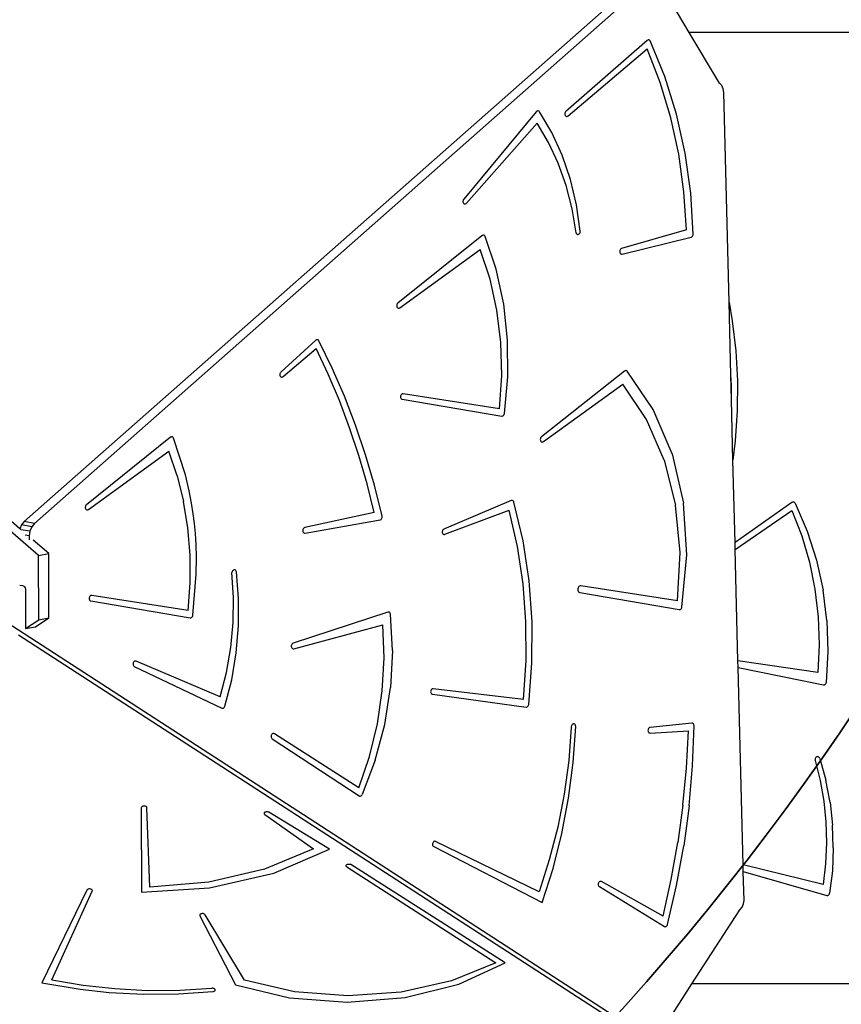
# Model space of a CAD drawing. Units: centimetres. Extents: x 16191 to 19869, y -1774 to 213.
# Drawn here: x 18041 to 18114, y -982 to -894 of the extents above; entities that cross this region are included whole.
import ezdxf

# ---------------------------------------------------------------- set-up
doc = ezdxf.new("R2010")
doc.units = ezdxf.units.CM
doc.layers.add('VP-DIM', color=7, linetype='Continuous')
doc.layers.add('VP-HIC', color=6, linetype='Continuous')
doc.layers.add('VP-EQ', color=7, linetype='Continuous', true_color=0x8a3492)
doc.dimstyles.new('Strefa', dxfattribs={"dimtxt": 14, "dimasz": 20, "dimexe": 20, "dimexo": 50, "dimgap": 20, "dimtad": 0, "dimdec": 0, "dimzin": 0, "dimdsep": 46, "dimtxsty": 'Standard', "dimcen": 0.09, "dimadec": 0, "dimazin": 0, "dimtfac": 1, "dimtdec": 4, "dimtofl": 0, "dimtmove": 0, "dimatfit": 3, "dimfxl": 70, "dimfxlon": 1, "dimtolj": 1, "dimtzin": 0, "dimarcsym": 0})

# ---------------------------------------------------------------- blocks, each defined once
blk = doc.blocks.new('*D56')
at = {"layer": 'Defpoints', "color": 0}
for p in [(19458.056, 163.371), (17611.866, -859.678), (19458.056, -1192.901)]:
    blk.add_point(p, dxfattribs=at)
at = {"layer": 'VP-DIM', "color": 0, "lineweight": -2}
for p, q in [((17611.866, 63.371), (17611.866, 213.371)), ((19458.056, 63.371), (19458.056, 213.371)), ((17661.866, 163.371), (18490.258, 163.371)), ((19408.056, 163.371), (18630.258, 163.371))]:
    blk.add_line(p, q, dxfattribs=at)
at = {"layer": 'VP-DIM', "color": 0}
for points in [[(17661.866, 171.705), (17661.866, 155.038), (17611.866, 163.371)], [(19408.056, 155.038), (19408.056, 171.705), (19458.056, 163.371)]]:
    blk.add_solid(points, dxfattribs=at)
at = {"layer": 'VP-DIM', "color": 0, "insert": (18560.258, 163.371), "char_height": 30, "attachment_point": 5}
blk.add_mtext('\\A1;1846', dxfattribs=at)
blk = doc.blocks.new('*D57')
at = {"layer": 'Defpoints', "color": 0}
for p in [(19292.484, 79.982), (17817.581, -932.263), (19292.484, -1111.535)]:
    blk.add_point(p, dxfattribs=at)
at = {"layer": 'VP-DIM', "color": 0, "lineweight": -2}
for p, q in [((17817.581, -20.018), (17817.581, 129.982)), ((19292.484, -20.018), (19292.484, 129.982)), ((17867.581, 79.982), (18485.032, 79.982)), ((19242.484, 79.982), (18625.032, 79.982))]:
    blk.add_line(p, q, dxfattribs=at)
at = {"layer": 'VP-DIM', "color": 0}
for points in [[(17867.581, 88.315), (17867.581, 71.649), (17817.581, 79.982)], [(19242.484, 71.649), (19242.484, 88.315), (19292.484, 79.982)]]:
    blk.add_solid(points, dxfattribs=at)
at = {"layer": 'VP-DIM', "color": 0, "insert": (18555.032, 79.982), "char_height": 30, "attachment_point": 5}
blk.add_mtext('\\A1;1475', dxfattribs=at)
blk = doc.blocks.new('3041-1_')
at = {"color": 7}
for p, q in [((18097.3, -890.264), (18042.141, -938.954)), ((18042.512, -941.818), (17983.481, -891.004)), ((18040.836, -939.422), (17984.731, -891.127)), ((18095.12, -891.213), (18041.223, -938.789)), ((18100.777, -894.985), (18099.163, -892.283)), ((18103.488, -899.527), (18100.777, -894.985)), ((18156.454, -894.985), (18100.777, -894.985)), ((18097.011, -895.703), (18089.719, -902.068)), ((18089.922, -902.471), (18096.996, -896.475)), ((18098.172, -899.479), (18096.996, -896.475)), ((18097.051, -895.675), (18097.011, -895.703)), ((18097.095, -895.659), (18097.051, -895.675)), ((18097.14, -895.655), (18097.095, -895.659)), ((18097.183, -895.664), (18097.14, -895.655)), ((18097.223, -895.685), (18097.183, -895.664)), ((18097.258, -895.717), (18097.223, -895.685)), ((18097.284, -895.759), (18097.258, -895.717)), ((18098.582, -898.947), (18097.284, -895.759)), ((18099.623, -902.3), (18098.582, -898.947)), ((18099.119, -902.626), (18098.172, -899.479)), ((18103.689, -899.741), (18103.488, -899.527)), ((18103.819, -900.032), (18103.689, -899.741)), ((18103.864, -900.367), (18103.819, -900.032)), ((18104.334, -919.128), (18103.864, -900.367)), ((18087.075, -902.089), (18080.574, -909.934)), ((18087.112, -902.052), (18087.075, -902.089)), ((18087.154, -902.027), (18087.112, -902.052)), ((18087.199, -902.014), (18087.154, -902.027)), ((18087.244, -902.013), (18087.199, -902.014)), ((18087.287, -902.026), (18087.244, -902.013)), ((18087.326, -902.05), (18087.287, -902.026)), ((18087.358, -902.086), (18087.326, -902.05)), ((18088.462, -903.961), (18087.358, -902.086)), ((18089.63, -902.23), (18089.624, -902.295)), ((18089.624, -902.295), (18089.632, -902.358)), ((18089.648, -902.168), (18089.63, -902.23)), ((18089.632, -902.358), (18089.652, -902.414)), ((18089.679, -902.113), (18089.648, -902.168)), ((18089.652, -902.414), (18089.684, -902.461)), ((18089.719, -902.068), (18089.679, -902.113)), ((18089.684, -902.461), (18089.725, -902.495)), ((18089.725, -902.495), (18089.773, -902.514)), ((18089.773, -902.514), (18089.824, -902.516)), ((18089.824, -902.516), (18089.875, -902.501)), ((18089.875, -902.501), (18089.922, -902.471)), ((18099.831, -905.891), (18099.119, -902.626)), ((18100.399, -905.789), (18099.623, -902.3)), ((18080.83, -910.284), (18087.163, -903.101)), ((18088.18, -904.835), (18087.163, -903.101)), ((18089.389, -905.992), (18088.462, -903.961)), ((18089.044, -906.705), (18088.18, -904.835)), ((18090.13, -908.154), (18089.389, -905.992)), ((18100.302, -909.249), (18099.831, -905.891)), ((18100.902, -909.383), (18100.399, -905.789)), ((18089.746, -908.691), (18089.044, -906.705)), ((18090.278, -910.773), (18089.746, -908.691)), ((18090.674, -910.424), (18090.13, -908.154)), ((18100.528, -912.672), (18100.302, -909.249)), ((18101.129, -913.05), (18100.902, -909.383)), ((18080.517, -910.045), (18080.507, -910.109)), ((18080.507, -910.109), (18080.51, -910.173)), ((18080.51, -910.173), (18080.526, -910.232)), ((18080.54, -909.986), (18080.517, -910.045)), ((18080.526, -910.232), (18080.553, -910.282)), ((18080.574, -909.934), (18080.54, -909.986)), ((18080.553, -910.282), (18080.591, -910.321)), ((18080.591, -910.321), (18080.637, -910.346)), ((18080.637, -910.346), (18080.686, -910.354)), ((18080.686, -910.354), (18080.737, -910.346)), ((18080.737, -910.346), (18080.786, -910.322)), ((18080.786, -910.322), (18080.83, -910.284)), ((18091.018, -912.775), (18090.674, -910.424)), ((18090.635, -912.93), (18090.278, -910.773)), ((18082.213, -913.188), (18074.674, -919.23)), ((18082.254, -913.162), (18082.213, -913.188)), ((18082.299, -913.148), (18082.254, -913.162)), ((18082.343, -913.146), (18082.299, -913.148)), ((18082.386, -913.157), (18082.343, -913.146)), ((18082.425, -913.181), (18082.386, -913.157)), ((18082.458, -913.215), (18082.425, -913.181)), ((18082.483, -913.258), (18082.458, -913.215)), ((18090.635, -912.93), (18090.657, -912.981)), ((18090.657, -912.981), (18090.689, -913.022)), ((18090.689, -913.022), (18090.728, -913.052)), ((18090.728, -913.052), (18090.772, -913.069)), ((18090.772, -913.069), (18090.819, -913.072)), ((18090.819, -913.072), (18090.867, -913.06)), ((18090.867, -913.06), (18090.911, -913.034)), ((18090.911, -913.034), (18090.951, -912.997)), ((18090.951, -912.997), (18090.983, -912.949)), ((18090.983, -912.949), (18091.005, -912.894)), ((18091.005, -912.894), (18091.017, -912.835)), ((18091.017, -912.835), (18091.018, -912.775)), ((18100.528, -912.672), (18094.719, -914.35)), ((18101.042, -913.264), (18101.078, -913.221)), ((18101.078, -913.221), (18101.106, -913.168)), ((18101.106, -913.168), (18101.123, -913.11)), ((18101.123, -913.11), (18101.129, -913.05)), ((18083.478, -916.198), (18082.483, -913.258)), ((18094.768, -914.836), (18100.953, -913.315)), ((18100.953, -913.315), (18100.999, -913.296)), ((18100.999, -913.296), (18101.042, -913.264)), ((18074.858, -919.649), (18082.055, -914.421)), ((18082.936, -917.074), (18082.055, -914.421)), ((18094.564, -914.517), (18094.551, -914.58)), ((18094.551, -914.58), (18094.551, -914.644)), ((18094.551, -914.644), (18094.564, -914.705)), ((18094.589, -914.459), (18094.564, -914.517)), ((18094.564, -914.705), (18094.589, -914.758)), ((18094.625, -914.41), (18094.589, -914.459)), ((18094.589, -914.758), (18094.624, -914.8)), ((18094.624, -914.8), (18094.668, -914.828)), ((18094.669, -914.373), (18094.625, -914.41)), ((18094.668, -914.828), (18094.717, -914.84)), ((18094.719, -914.35), (18094.669, -914.373)), ((18094.717, -914.84), (18094.768, -914.836)), ((18084.157, -919.306), (18083.478, -916.198)), ((18083.557, -919.866), (18082.936, -917.074)), ((18074.581, -919.386), (18074.573, -919.45)), ((18074.602, -919.326), (18074.581, -919.386)), ((18074.634, -919.273), (18074.602, -919.326)), ((18074.674, -919.23), (18074.634, -919.273)), ((18084.509, -922.53), (18084.157, -919.306)), ((18104.334, -919.128), (18104.629, -920.817)), ((18104.498, -925.679), (18104.334, -919.128)), ((18074.573, -919.45), (18074.578, -919.512)), ((18074.578, -919.512), (18074.595, -919.57)), ((18074.595, -919.57), (18074.624, -919.619)), ((18074.624, -919.619), (18074.663, -919.656)), ((18074.663, -919.656), (18074.709, -919.679)), ((18074.709, -919.679), (18074.759, -919.685)), ((18074.759, -919.685), (18074.81, -919.675)), ((18074.81, -919.675), (18074.858, -919.649)), ((18083.907, -922.757), (18083.557, -919.866)), ((18104.629, -920.817), (18104.933, -923.487)), ((18067.341, -922.55), (18064.201, -925.409)), ((18067.388, -922.518), (18067.341, -922.55)), ((18067.439, -922.501), (18067.388, -922.518)), ((18067.491, -922.501), (18067.439, -922.501)), ((18067.539, -922.517), (18067.491, -922.501)), ((18067.581, -922.55), (18067.539, -922.517)), ((18067.615, -922.596), (18067.581, -922.55)), ((18068.808, -925.038), (18067.615, -922.596)), ((18083.984, -925.71), (18083.907, -922.757)), ((18084.529, -925.82), (18084.509, -922.53)), ((18064.409, -925.808), (18067.364, -923.289)), ((18068.446, -925.59), (18067.364, -923.289)), ((18104.933, -923.487), (18105.081, -926.174)), ((18064.115, -925.572), (18064.111, -925.636)), ((18064.133, -925.51), (18064.115, -925.572)), ((18064.162, -925.455), (18064.133, -925.51)), ((18064.201, -925.409), (18064.162, -925.455)), ((18069.445, -927.956), (18068.446, -925.59)), ((18069.904, -927.559), (18068.808, -925.038)), ((18094.983, -925.306), (18087.538, -931.206)), ((18095.031, -925.277), (18094.983, -925.306)), ((18095.082, -925.265), (18095.031, -925.277)), ((18095.132, -925.269), (18095.082, -925.265)), ((18095.179, -925.289), (18095.132, -925.269)), ((18095.219, -925.324), (18095.179, -925.289)), ((18097.542, -928.743), (18095.219, -925.324)), ((18064.111, -925.636), (18064.119, -925.698)), ((18064.119, -925.698), (18064.14, -925.754)), ((18064.14, -925.754), (18064.172, -925.8)), ((18064.172, -925.8), (18064.214, -925.834)), ((18064.214, -925.834), (18064.261, -925.852)), ((18064.261, -925.852), (18064.312, -925.853)), ((18064.312, -925.853), (18064.362, -925.838)), ((18064.362, -925.838), (18064.409, -925.808)), ((18083.785, -928.683), (18083.984, -925.71)), ((18084.216, -929.123), (18084.529, -925.82)), ((18087.721, -931.625), (18094.812, -926.474)), ((18096.942, -929.637), (18094.812, -926.474)), ((18104.551, -926.585), (18104.498, -925.679)), ((18104.554, -927.898), (18104.498, -925.679)), ((18105.081, -926.174), (18105.069, -928.867)), ((18075.053, -927.361), (18075.006, -927.394)), ((18075.103, -927.344), (18075.053, -927.361)), ((18075.155, -927.343), (18075.103, -927.344)), ((18083.785, -928.683), (18075.155, -927.343)), ((18104.554, -927.898), (18104.551, -926.585)), ((18070.358, -930.383), (18069.445, -927.956)), ((18070.899, -930.152), (18069.904, -927.559)), ((18074.921, -927.559), (18074.916, -927.624)), ((18074.916, -927.624), (18074.926, -927.686)), ((18074.938, -927.496), (18074.921, -927.559)), ((18074.926, -927.686), (18074.948, -927.742)), ((18074.967, -927.44), (18074.938, -927.496)), ((18074.948, -927.742), (18074.981, -927.787)), ((18075.006, -927.394), (18074.967, -927.44)), ((18074.981, -927.787), (18075.023, -927.82)), ((18075.023, -927.82), (18075.071, -927.836)), ((18075.071, -927.836), (18083.981, -929.336)), ((18104.688, -933.273), (18104.554, -927.898)), ((18084.198, -929.185), (18084.216, -929.123)), ((18099.245, -932.728), (18097.542, -928.743)), ((18105.069, -928.867), (18104.899, -931.553)), ((18083.981, -929.336), (18084.032, -929.336)), ((18084.032, -929.336), (18084.083, -929.319)), ((18084.083, -929.319), (18084.129, -929.287)), ((18084.129, -929.287), (18084.169, -929.241)), ((18084.169, -929.241), (18084.198, -929.185)), ((18098.54, -933.289), (18096.942, -929.637)), ((18071.183, -932.866), (18070.358, -930.383)), ((18071.792, -932.812), (18070.899, -930.152)), ((18054.328, -931.241), (18046.789, -937.284)), ((18054.369, -931.215), (18054.328, -931.241)), ((18054.413, -931.201), (18054.369, -931.215)), ((18054.458, -931.2), (18054.413, -931.201)), ((18054.501, -931.211), (18054.458, -931.2)), ((18054.54, -931.234), (18054.501, -931.211)), ((18054.573, -931.268), (18054.54, -931.234)), ((18054.598, -931.312), (18054.573, -931.268)), ((18055.663, -934.614), (18054.598, -931.312)), ((18087.444, -931.361), (18087.436, -931.425)), ((18087.436, -931.425), (18087.44, -931.488)), ((18087.44, -931.488), (18087.458, -931.546)), ((18087.465, -931.301), (18087.444, -931.361)), ((18087.458, -931.546), (18087.487, -931.595)), ((18087.497, -931.248), (18087.465, -931.301)), ((18087.487, -931.595), (18087.526, -931.632)), ((18087.538, -931.206), (18087.497, -931.248)), ((18087.526, -931.632), (18087.572, -931.655)), ((18087.572, -931.655), (18087.622, -931.661)), ((18087.622, -931.661), (18087.673, -931.651)), ((18087.673, -931.651), (18087.721, -931.625)), ((18104.899, -931.553), (18104.688, -933.273)), ((18046.973, -937.702), (18054.17, -932.474)), ((18054.922, -934.675), (18054.17, -932.474)), ((18071.92, -935.4), (18071.183, -932.866)), ((18072.58, -935.533), (18071.792, -932.812)), ((18098.54, -933.289), (18099.553, -937.305)), ((18099.245, -932.728), (18100.264, -937.124)), ((18104.873, -940.657), (18104.688, -933.273)), ((18054.922, -934.675), (18055.494, -936.976)), ((18056.004, -936.035), (18055.663, -934.614)), ((18056.209, -937.137), (18056.004, -936.035)), ((18072.566, -937.982), (18071.92, -935.4)), ((18073.262, -938.308), (18072.58, -935.533)), ((18055.881, -939.355), (18055.494, -936.976)), ((18084.84, -936.908), (18078.806, -939.453)), ((18084.888, -936.895), (18084.84, -936.908)), ((18084.936, -936.897), (18084.888, -936.895)), ((18084.981, -936.914), (18084.936, -936.897)), ((18085.02, -936.944), (18084.981, -936.914)), ((18085.052, -936.986), (18085.02, -936.944)), ((18085.074, -937.037), (18085.052, -936.986)), ((18085.888, -940.508), (18085.074, -937.037)), ((18110.011, -937.039), (18109.96, -937.065)), ((18110.067, -937.029), (18110.011, -937.039)), ((18110.123, -937.035), (18110.067, -937.029)), ((18110.176, -937.059), (18110.123, -937.035)), ((18110.222, -937.097), (18110.176, -937.059)), ((18046.696, -937.439), (18046.687, -937.503)), ((18046.687, -937.503), (18046.692, -937.566)), ((18046.692, -937.566), (18046.71, -937.624)), ((18046.716, -937.379), (18046.696, -937.439)), ((18046.71, -937.624), (18046.739, -937.673)), ((18046.748, -937.326), (18046.716, -937.379)), ((18046.739, -937.673), (18046.778, -937.71)), ((18046.789, -937.284), (18046.748, -937.326)), ((18046.778, -937.71), (18046.824, -937.732)), ((18046.824, -937.732), (18046.874, -937.738)), ((18046.874, -937.738), (18046.925, -937.728)), ((18046.925, -937.728), (18046.973, -937.702)), ((18056.354, -938.077), (18056.209, -937.137)), ((18078.896, -939.926), (18084.634, -937.761)), ((18085.381, -941.01), (18084.634, -937.761)), ((18099.946, -941.549), (18099.553, -937.305)), ((18100.557, -941.76), (18100.264, -937.124)), ((18109.96, -937.065), (18104.873, -940.657)), ((18104.889, -941.283), (18109.949, -937.79)), ((18109.949, -937.79), (18110.84, -940.061)), ((18110.257, -937.147), (18110.222, -937.097)), ((18110.257, -937.147), (18111.326, -939.629)), ((18041.223, -938.789), (18040.977, -939.089)), ((18042.141, -938.954), (18041.223, -938.789)), ((18056.473, -938.965), (18056.354, -938.077)), ((18072.566, -937.982), (18066.345, -939.323)), ((18066.373, -939.814), (18073.081, -938.635)), ((18073.081, -938.635), (18073.13, -938.619)), ((18073.13, -938.619), (18073.175, -938.588)), ((18073.175, -938.588), (18073.213, -938.544)), ((18073.213, -938.544), (18073.243, -938.491)), ((18073.243, -938.491), (18073.261, -938.431)), ((18073.261, -938.431), (18073.268, -938.369)), ((18073.268, -938.369), (18073.262, -938.308)), ((18040.977, -939.089), (18040.836, -939.422)), ((18040.913, -939.488), (18040.836, -939.422)), ((18041.725, -939.656), (18040.927, -939.512)), ((18041.895, -939.254), (18040.977, -939.089)), ((18041.725, -939.656), (18041.671, -940.069)), ((18041.895, -939.254), (18041.725, -939.656)), ((18042.141, -938.954), (18041.895, -939.254)), ((18056.078, -941.79), (18055.881, -939.355)), ((18056.549, -939.865), (18056.473, -938.965)), ((18066.168, -939.542), (18066.165, -939.606)), ((18066.165, -939.606), (18066.175, -939.668)), ((18066.184, -939.48), (18066.168, -939.542)), ((18066.175, -939.668), (18066.197, -939.723)), ((18066.212, -939.423), (18066.184, -939.48)), ((18066.25, -939.376), (18066.212, -939.423)), ((18066.295, -939.342), (18066.25, -939.376)), ((18066.345, -939.323), (18066.295, -939.342)), ((18078.664, -939.638), (18078.656, -939.702)), ((18078.656, -939.702), (18078.661, -939.765)), ((18078.685, -939.577), (18078.664, -939.638)), ((18078.717, -939.524), (18078.685, -939.577)), ((18078.758, -939.482), (18078.717, -939.524)), ((18078.806, -939.453), (18078.758, -939.482)), ((18111.326, -939.629), (18112.162, -942.226)), ((18041.671, -940.069), (18041.309, -940.003)), ((18041.671, -940.069), (18041.673, -940.415)), ((18043.416, -941.643), (18042.026, -940.446)), ((18056.612, -940.827), (18056.549, -939.865)), ((18066.197, -939.723), (18066.231, -939.768)), ((18066.231, -939.768), (18066.273, -939.799)), ((18066.273, -939.799), (18066.322, -939.815)), ((18066.322, -939.815), (18066.373, -939.814)), ((18078.661, -939.765), (18078.679, -939.823)), ((18078.679, -939.823), (18078.709, -939.872)), ((18078.709, -939.872), (18078.748, -939.909)), ((18078.748, -939.909), (18078.794, -939.931)), ((18078.794, -939.931), (18078.845, -939.937)), ((18078.845, -939.937), (18078.896, -939.926)), ((18086.431, -944.089), (18085.888, -940.508)), ((18110.84, -940.061), (18111.537, -942.421)), ((18056.653, -941.975), (18056.612, -940.827)), ((18085.888, -944.356), (18085.381, -941.01)), ((18104.889, -941.283), (18104.873, -940.657)), ((18105.138, -951.243), (18104.889, -941.283)), ((18042.512, -941.818), (18043.416, -941.643)), ((18042.532, -947.592), (18042.512, -941.818)), ((18043.436, -947.416), (18043.416, -941.643)), ((18056.084, -944.258), (18056.078, -941.79)), ((18056.633, -943.496), (18056.653, -941.975)), ((18099.706, -945.88), (18099.946, -941.549)), ((18100.115, -946.457), (18100.557, -941.76)), ((18112.162, -942.226), (18112.756, -944.911)), ((18059.883, -943.192), (18059.853, -943.242)), ((18059.921, -943.151), (18059.883, -943.192)), ((18059.965, -943.123), (18059.921, -943.151)), ((18060.012, -943.107), (18059.965, -943.123)), ((18060.059, -943.106), (18060.012, -943.107)), ((18060.105, -943.12), (18060.059, -943.106)), ((18060.145, -943.147), (18060.105, -943.12)), ((18060.179, -943.186), (18060.145, -943.147)), ((18060.203, -943.235), (18060.179, -943.186)), ((18111.537, -942.421), (18112.032, -944.847)), ((18056.331, -947.176), (18056.633, -943.496)), ((18059.833, -943.298), (18059.824, -943.358)), ((18059.973, -945.575), (18059.824, -943.358)), ((18059.853, -943.242), (18059.833, -943.298)), ((18060.217, -943.29), (18060.203, -943.235)), ((18060.422, -945.681), (18060.217, -943.29)), ((18086.697, -947.748), (18086.431, -944.089)), ((18040.815, -944.493), (18041.062, -944.519)), ((18041.062, -944.519), (18041.176, -944.559)), ((18041.176, -944.559), (18041.252, -944.63)), ((18041.252, -944.63), (18041.303, -944.729)), ((18041.303, -944.729), (18041.326, -944.872)), ((18041.326, -944.872), (18041.338, -948.372)), ((18055.899, -946.736), (18056.084, -944.258)), ((18086.15, -947.771), (18085.888, -944.356)), ((18090.792, -944.802), (18090.787, -944.88)), ((18090.787, -944.88), (18090.798, -944.955)), ((18090.813, -944.726), (18090.792, -944.802)), ((18090.798, -944.955), (18090.824, -945.023)), ((18090.848, -944.658), (18090.813, -944.726)), ((18090.896, -944.602), (18090.848, -944.658)), ((18090.952, -944.563), (18090.896, -944.602)), ((18091.013, -944.542), (18090.952, -944.563)), ((18091.075, -944.541), (18091.013, -944.542)), ((18099.706, -945.88), (18091.075, -944.541)), ((18112.032, -944.847), (18112.321, -947.318)), ((18113.101, -947.654), (18112.756, -944.911)), ((18047.035, -945.612), (18047.031, -945.677)), ((18047.031, -945.677), (18047.04, -945.739)), ((18047.053, -945.55), (18047.035, -945.612)), ((18047.04, -945.739), (18047.062, -945.795)), ((18047.082, -945.494), (18047.053, -945.55)), ((18047.062, -945.795), (18047.096, -945.841)), ((18047.121, -945.448), (18047.082, -945.494)), ((18047.096, -945.841), (18047.138, -945.873)), ((18047.168, -945.415), (18047.121, -945.448)), ((18047.138, -945.873), (18047.186, -945.89)), ((18047.218, -945.397), (18047.168, -945.415)), ((18047.27, -945.397), (18047.218, -945.397)), ((18055.899, -946.736), (18047.27, -945.397)), ((18059.942, -947.818), (18059.973, -945.575)), ((18060.421, -948.107), (18060.422, -945.681)), ((18090.824, -945.023), (18090.864, -945.079)), ((18090.864, -945.079), (18090.915, -945.118)), ((18090.915, -945.118), (18090.974, -945.138)), ((18090.974, -945.138), (18099.879, -946.669)), ((18047.186, -945.89), (18056.095, -947.389)), ((18099.879, -946.669), (18099.93, -946.669)), ((18099.93, -946.669), (18099.981, -946.653)), ((18099.981, -946.653), (18100.028, -946.621)), ((18100.028, -946.621), (18100.067, -946.575)), ((18100.067, -946.575), (18100.097, -946.52)), ((18100.097, -946.52), (18100.115, -946.457)), ((18039.095, -947.442), (18097.669, -985.354)), ((18041.338, -948.372), (18042.532, -947.592)), ((18042.243, -948.197), (18043.436, -947.416)), ((18042.532, -947.592), (18043.436, -947.416)), ((18056.095, -947.389), (18056.147, -947.389)), ((18056.147, -947.389), (18056.197, -947.372)), ((18056.197, -947.372), (18056.244, -947.34)), ((18056.244, -947.34), (18056.284, -947.295)), ((18056.284, -947.295), (18056.313, -947.239)), ((18056.313, -947.239), (18056.331, -947.176)), ((18073.787, -946.892), (18065.299, -949.681)), ((18073.831, -946.884), (18073.787, -946.892)), ((18073.876, -946.888), (18073.831, -946.884)), ((18073.917, -946.905), (18073.876, -946.888)), ((18073.953, -946.934), (18073.917, -946.905)), ((18073.983, -946.972), (18073.953, -946.934)), ((18074.004, -947.019), (18073.983, -946.972)), ((18074.016, -947.072), (18074.004, -947.019)), ((18074.2, -950.342), (18074.016, -947.072)), ((18112.321, -947.318), (18112.402, -949.809)), ((18041.338, -948.372), (18042.243, -948.197)), ((18059.731, -950.066), (18059.942, -947.818)), ((18060.213, -950.542), (18060.421, -948.107)), ((18065.358, -950.164), (18073.321, -948.028)), ((18073.439, -950.973), (18073.321, -948.028)), ((18086.165, -951.229), (18086.15, -947.771)), ((18086.685, -951.451), (18086.697, -947.748)), ((18113.101, -947.654), (18113.195, -950.423)), ((18040.715, -948.92), (18094.987, -984.047)), ((18059.341, -952.296), (18059.731, -950.066)), ((18065.148, -949.853), (18065.136, -949.916)), ((18065.136, -949.916), (18065.137, -949.979)), ((18065.137, -949.979), (18065.151, -950.039)), ((18065.172, -949.794), (18065.148, -949.853)), ((18065.151, -950.039), (18065.177, -950.091)), ((18065.207, -949.744), (18065.172, -949.794)), ((18065.177, -950.091), (18065.214, -950.131)), ((18065.25, -949.705), (18065.207, -949.744)), ((18065.214, -950.131), (18065.258, -950.158)), ((18065.299, -949.681), (18065.25, -949.705)), ((18065.258, -950.158), (18065.307, -950.169)), ((18065.307, -950.169), (18065.358, -950.164)), ((18112.402, -949.809), (18112.273, -952.298)), ((18059.8, -952.957), (18060.213, -950.542)), ((18073.282, -953.946), (18073.439, -950.973)), ((18074.2, -950.342), (18074.032, -953.652)), ((18113.195, -950.423), (18113.034, -953.188)), ((18050.969, -951.499), (18050.968, -951.563)), ((18050.968, -951.563), (18050.979, -951.624)), ((18050.984, -951.437), (18050.969, -951.499)), ((18050.979, -951.624), (18051.003, -951.678)), ((18051.011, -951.379), (18050.984, -951.437)), ((18051.003, -951.678), (18051.038, -951.722)), ((18051.048, -951.331), (18051.011, -951.379)), ((18051.038, -951.722), (18051.081, -951.751)), ((18051.092, -951.295), (18051.048, -951.331)), ((18051.081, -951.751), (18058.923, -955.48)), ((18051.142, -951.274), (18051.092, -951.295)), ((18051.193, -951.27), (18051.142, -951.274)), ((18051.242, -951.282), (18051.193, -951.27)), ((18058.778, -954.484), (18051.242, -951.282)), ((18085.934, -954.701), (18086.165, -951.229)), ((18086.394, -955.167), (18086.685, -951.451)), ((18112.273, -952.298), (18105.138, -951.243)), ((18105.153, -951.841), (18105.138, -951.243)), ((18105.153, -951.841), (18112.783, -953.394)), ((18105.596, -969.516), (18105.153, -951.841)), ((18058.778, -954.484), (18059.341, -952.296)), ((18059.188, -955.325), (18059.8, -952.957)), ((18073.515, -956.941), (18074.032, -953.652)), ((18077.7, -953.806), (18077.662, -953.853)), ((18077.745, -953.771), (18077.7, -953.806)), ((18077.796, -953.752), (18077.745, -953.771)), ((18077.847, -953.75), (18077.796, -953.752)), ((18085.934, -954.701), (18077.847, -953.75)), ((18112.783, -953.394), (18112.832, -953.398)), ((18112.832, -953.398), (18112.88, -953.388)), ((18112.88, -953.388), (18112.926, -953.367)), ((18112.926, -953.367), (18112.965, -953.334)), ((18112.965, -953.334), (18112.998, -953.292)), ((18112.998, -953.292), (18113.021, -953.242)), ((18113.021, -953.242), (18113.034, -953.188)), ((18072.851, -956.905), (18073.282, -953.946)), ((18077.618, -953.973), (18077.615, -954.037)), ((18077.615, -954.037), (18077.625, -954.099)), ((18077.634, -953.91), (18077.618, -953.973)), ((18077.625, -954.099), (18077.648, -954.154)), ((18077.662, -953.853), (18077.634, -953.91)), ((18077.648, -954.154), (18077.682, -954.198)), ((18077.682, -954.198), (18077.725, -954.229)), ((18077.725, -954.229), (18077.774, -954.244)), ((18077.774, -954.244), (18086.162, -955.392)), ((18058.923, -955.48), (18058.966, -955.493)), ((18058.966, -955.493), (18059.01, -955.493)), ((18059.01, -955.493), (18059.055, -955.481)), ((18059.055, -955.481), (18059.097, -955.456)), ((18059.097, -955.456), (18059.135, -955.421)), ((18059.135, -955.421), (18059.165, -955.376)), ((18059.165, -955.376), (18059.188, -955.325)), ((18086.162, -955.392), (18086.206, -955.392)), ((18086.206, -955.392), (18086.251, -955.379)), ((18086.251, -955.379), (18086.292, -955.354)), ((18086.292, -955.354), (18086.329, -955.318)), ((18086.329, -955.318), (18086.36, -955.273)), ((18086.36, -955.273), (18086.382, -955.222)), ((18086.382, -955.222), (18086.394, -955.167)), ((18072.154, -959.81), (18072.851, -956.905)), ((18072.659, -960.153), (18073.515, -956.941)), ((18090.206, -957.18), (18089.976, -960.186)), ((18090.21, -957.152), (18090.206, -957.18)), ((18090.22, -957.088), (18090.21, -957.152)), ((18090.242, -957.028), (18090.22, -957.088)), ((18090.276, -956.976), (18090.242, -957.028)), ((18090.318, -956.936), (18090.276, -956.976)), ((18090.366, -956.909), (18090.318, -956.936)), ((18090.417, -956.899), (18090.366, -956.909)), ((18090.384, -960.343), (18090.605, -957.134)), ((18090.467, -956.905), (18090.417, -956.899)), ((18090.514, -956.927), (18090.467, -956.905)), ((18090.553, -956.964), (18090.514, -956.927)), ((18090.582, -957.013), (18090.553, -956.964)), ((18090.6, -957.071), (18090.582, -957.013)), ((18090.605, -957.134), (18090.6, -957.071)), ((18097.134, -957.305), (18097.102, -957.359)), ((18097.175, -957.263), (18097.134, -957.305)), ((18097.222, -957.234), (18097.175, -957.263)), ((18097.273, -957.22), (18097.222, -957.234)), ((18101.003, -956.845), (18097.273, -957.22)), ((18101.054, -956.848), (18101.003, -956.845)), ((18101.102, -956.868), (18101.054, -956.848)), ((18101.06, -960.653), (18101.2, -957.072)), ((18101.143, -956.903), (18101.102, -956.868)), ((18101.174, -956.951), (18101.143, -956.903)), ((18101.193, -957.009), (18101.174, -956.951)), ((18101.2, -957.072), (18101.193, -957.009)), ((18063.337, -957.952), (18063.329, -958.016)), ((18063.329, -958.016), (18063.335, -958.08)), ((18063.335, -958.08), (18063.353, -958.138)), ((18063.358, -957.891), (18063.337, -957.952)), ((18063.353, -958.138), (18063.384, -958.187)), ((18063.39, -957.837), (18063.358, -957.891)), ((18063.384, -958.187), (18063.424, -958.223)), ((18063.431, -957.794), (18063.39, -957.837)), ((18063.479, -957.765), (18063.431, -957.794)), ((18063.53, -957.753), (18063.479, -957.765)), ((18063.581, -957.757), (18063.53, -957.753)), ((18063.629, -957.777), (18063.581, -957.757)), ((18071.198, -962.623), (18063.629, -957.777)), ((18097.082, -957.42), (18097.074, -957.484)), ((18097.074, -957.484), (18097.08, -957.547)), ((18097.08, -957.547), (18097.098, -957.604)), ((18097.102, -957.359), (18097.082, -957.42)), ((18097.098, -957.604), (18097.128, -957.653)), ((18097.128, -957.653), (18097.167, -957.689)), ((18097.167, -957.689), (18097.214, -957.711)), ((18097.214, -957.711), (18097.264, -957.716)), ((18097.264, -957.716), (18100.699, -957.514)), ((18100.519, -960.852), (18100.699, -957.514)), ((18063.424, -958.223), (18071.208, -963.339)), ((18071.198, -962.623), (18072.154, -959.81)), ((18112.078, -959.94), (18112.054, -959.994)), ((18112.113, -959.895), (18112.078, -959.94)), ((18112.156, -959.861), (18112.113, -959.895)), ((18112.205, -959.84), (18112.156, -959.861)), ((18112.257, -959.832), (18112.205, -959.84)), ((18112.308, -959.839), (18112.257, -959.832)), ((18112.357, -959.861), (18112.308, -959.839)), ((18112.4, -959.895), (18112.357, -959.861)), ((18112.435, -959.94), (18112.4, -959.895)), ((18112.459, -959.993), (18112.435, -959.94)), ((18072.659, -960.153), (18071.479, -963.229)), ((18089.976, -960.186), (18089.571, -963.182)), ((18089.97, -963.542), (18090.384, -960.343)), ((18100.2, -964.189), (18100.519, -960.852)), ((18100.752, -964.235), (18101.06, -960.653)), ((18112.054, -959.994), (18112.042, -960.052)), ((18112.042, -960.052), (18112.042, -960.113)), ((18112.042, -960.113), (18112.054, -960.171)), ((18112.054, -960.171), (18112.507, -961.973)), ((18112.459, -959.993), (18112.994, -961.94)), ((18112.507, -961.973), (18112.828, -963.812)), ((18113.377, -963.934), (18112.994, -961.94)), ((18071.208, -963.339), (18071.255, -963.361)), ((18071.255, -963.361), (18071.305, -963.365)), ((18071.305, -963.365), (18071.357, -963.353)), ((18071.357, -963.353), (18071.405, -963.325)), ((18071.405, -963.325), (18071.446, -963.282)), ((18071.446, -963.282), (18071.479, -963.229)), ((18089.571, -963.182), (18088.991, -966.151)), ((18051.716, -964.369), (18051.707, -964.407)), ((18051.74, -964.333), (18051.716, -964.369)), ((18051.779, -964.302), (18051.74, -964.333)), ((18051.831, -964.278), (18051.779, -964.302)), ((18051.89, -964.263), (18051.831, -964.278)), ((18051.954, -964.258), (18051.89, -964.263)), ((18052.019, -964.262), (18051.954, -964.258)), ((18052.079, -964.277), (18052.019, -964.262)), ((18052.131, -964.3), (18052.079, -964.277)), ((18052.171, -964.33), (18052.131, -964.3)), ((18052.197, -964.366), (18052.171, -964.33)), ((18052.207, -964.404), (18052.197, -964.366)), ((18089.366, -966.714), (18089.97, -963.542)), ((18100.2, -964.189), (18099.744, -967.515)), ((18100.752, -964.235), (18100.277, -967.806)), ((18112.828, -963.812), (18113.014, -965.676)), ((18113.377, -963.934), (18113.604, -965.959)), ((18051.707, -964.407), (18051.718, -971.972)), ((18052.468, -971.52), (18052.207, -964.404)), ((18062.71, -964.873), (18062.698, -964.91)), ((18062.698, -964.91), (18062.703, -964.948)), ((18062.703, -964.948), (18062.723, -964.984)), ((18062.738, -964.838), (18062.71, -964.873)), ((18062.723, -964.984), (18062.758, -965.016)), ((18062.779, -964.809), (18062.738, -964.838)), ((18062.758, -965.016), (18067.136, -968.087)), ((18062.831, -964.787), (18062.779, -964.809)), ((18062.891, -964.773), (18062.831, -964.787)), ((18062.954, -964.77), (18062.891, -964.773)), ((18063.017, -964.775), (18062.954, -964.77)), ((18063.076, -964.791), (18063.017, -964.775)), ((18063.126, -964.814), (18063.076, -964.791)), ((18068.549, -968.122), (18063.126, -964.814)), ((18113.014, -965.676), (18113.064, -967.551)), ((18113.675, -967.999), (18113.604, -965.959)), ((18088.991, -966.151), (18088.242, -969.076)), ((18088.576, -969.839), (18089.366, -966.714)), ((18077.784, -967.628), (18077.781, -967.692)), ((18077.781, -967.692), (18077.791, -967.753)), ((18077.799, -967.565), (18077.784, -967.628)), ((18077.791, -967.753), (18077.814, -967.808)), ((18077.827, -967.509), (18077.799, -967.565)), ((18077.814, -967.808), (18077.847, -967.852)), ((18077.865, -967.462), (18077.827, -967.509)), ((18077.847, -967.852), (18077.89, -967.884)), ((18077.91, -967.427), (18077.865, -967.462)), ((18077.89, -967.884), (18087.604, -972.901)), ((18077.96, -967.408), (18077.91, -967.427)), ((18078.011, -967.405), (18077.96, -967.408)), ((18078.06, -967.418), (18078.011, -967.405)), ((18087.326, -971.942), (18078.06, -967.418)), ((18099.151, -970.821), (18099.744, -967.515)), ((18099.636, -971.354), (18100.277, -967.806)), ((18113.064, -967.551), (18112.977, -969.424)), ((18067.136, -968.087), (18062.735, -969.902)), ((18063.566, -970.273), (18068.549, -968.122)), ((18113.675, -967.999), (18113.588, -970.039)), ((18070.039, -969.591), (18070.05, -969.551)), ((18070.046, -969.63), (18070.039, -969.591)), ((18070.069, -969.667), (18070.046, -969.63)), ((18070.05, -969.551), (18070.078, -969.515)), ((18070.107, -969.699), (18070.069, -969.667)), ((18070.078, -969.515), (18070.12, -969.485)), ((18070.12, -969.485), (18070.174, -969.461)), ((18070.174, -969.461), (18070.236, -969.447)), ((18070.236, -969.447), (18070.302, -969.444)), ((18070.302, -969.444), (18070.367, -969.45)), ((18070.367, -969.45), (18070.427, -969.466)), ((18070.427, -969.466), (18070.479, -969.491)), ((18084.3, -978.302), (18070.479, -969.491)), ((18088.242, -969.076), (18087.326, -971.942)), ((18112.756, -971.283), (18105.596, -969.516)), ((18105.611, -970.101), (18105.596, -969.516)), ((18112.977, -969.424), (18112.756, -971.283)), ((18062.735, -969.902), (18057.758, -971.067)), ((18057.827, -971.586), (18063.566, -970.273)), ((18070.107, -969.699), (18083.451, -978.281)), ((18087.604, -972.901), (18088.576, -969.839)), ((18105.611, -970.101), (18113.08, -972.251)), ((18105.676, -972.703), (18105.611, -970.101)), ((18113.588, -970.039), (18113.344, -972.062)), ((18057.758, -971.067), (18052.468, -971.52)), ((18092.63, -971.204), (18092.624, -971.268)), ((18092.624, -971.268), (18092.631, -971.33)), ((18092.649, -971.142), (18092.63, -971.204)), ((18092.631, -971.33), (18092.651, -971.387)), ((18092.679, -971.087), (18092.649, -971.142)), ((18092.651, -971.387), (18092.683, -971.434)), ((18092.719, -971.043), (18092.679, -971.087)), ((18092.683, -971.434), (18092.723, -971.469)), ((18092.766, -971.012), (18092.719, -971.043)), ((18092.816, -970.997), (18092.766, -971.012)), ((18092.867, -970.998), (18092.816, -970.997)), ((18092.915, -971.015), (18092.867, -970.998)), ((18098.424, -974.099), (18092.915, -971.015)), ((18098.424, -974.099), (18099.151, -970.821)), ((18098.833, -974.865), (18099.636, -971.354)), ((18046.834, -971.784), (18042.794, -980.084)), ((18043.696, -979.81), (18047.316, -971.865)), ((18046.861, -971.748), (18046.834, -971.784)), ((18046.901, -971.718), (18046.861, -971.748)), ((18046.953, -971.695), (18046.901, -971.718)), ((18047.014, -971.68), (18046.953, -971.695)), ((18047.078, -971.676), (18047.014, -971.68)), ((18047.142, -971.681), (18047.078, -971.676)), ((18047.202, -971.697), (18047.142, -971.681)), ((18047.253, -971.721), (18047.202, -971.697)), ((18047.292, -971.752), (18047.253, -971.721)), ((18047.316, -971.788), (18047.292, -971.752)), ((18047.324, -971.826), (18047.316, -971.788)), ((18047.316, -971.865), (18047.324, -971.826)), ((18051.718, -971.972), (18057.827, -971.586)), ((18092.723, -971.469), (18098.547, -975.031)), ((18113.08, -972.251), (18113.129, -972.258)), ((18113.129, -972.258), (18113.178, -972.253)), ((18113.178, -972.253), (18113.225, -972.234)), ((18113.225, -972.234), (18113.267, -972.204)), ((18113.267, -972.204), (18113.302, -972.164)), ((18113.302, -972.164), (18113.328, -972.116)), ((18113.328, -972.116), (18113.344, -972.062)), ((18105.507, -973.31), (18105.633, -973.02)), ((18105.633, -973.02), (18105.676, -972.703)), ((18056.939, -974.003), (18056.933, -974.041)), ((18056.933, -974.041), (18056.944, -974.079)), ((18056.961, -973.966), (18056.939, -974.003)), ((18056.944, -974.079), (18060.128, -980.256)), ((18056.997, -973.935), (18056.961, -973.966)), ((18057.046, -973.91), (18056.997, -973.935)), ((18057.104, -973.893), (18057.046, -973.91)), ((18057.167, -973.885), (18057.104, -973.893)), ((18057.231, -973.888), (18057.167, -973.885)), ((18057.292, -973.9), (18057.231, -973.888)), ((18057.346, -973.921), (18057.292, -973.9)), ((18057.389, -973.95), (18057.346, -973.921)), ((18057.418, -973.984), (18057.389, -973.95)), ((18060.952, -979.843), (18057.418, -973.984)), ((18101.013, -980.185), (18105.314, -973.536)), ((18105.314, -973.536), (18105.507, -973.31)), ((18098.779, -974.975), (18098.811, -974.924)), ((18098.811, -974.924), (18098.833, -974.865)), ((18098.547, -975.031), (18098.593, -975.05)), ((18098.593, -975.05), (18098.642, -975.054)), ((18098.642, -975.054), (18098.691, -975.042)), ((18098.691, -975.042), (18098.738, -975.015)), ((18098.738, -975.015), (18098.779, -974.975)), ((18083.451, -978.281), (18079.487, -979.913)), ((18080.144, -980.192), (18084.3, -978.302)), ((18042.794, -980.084), (18046.219, -980.654)), ((18043.696, -979.81), (18046.489, -980.286)), ((18065.434, -980.889), (18060.952, -979.843)), ((18079.487, -979.913), (18074.983, -980.925)), ((18075.321, -981.385), (18080.144, -980.192)), ((18099.262, -982.892), (18101.013, -980.185)), ((18155.233, -980.185), (18101.013, -980.185)), ((18046.219, -980.654), (18048.832, -980.945)), ((18046.489, -980.286), (18049.345, -980.602)), ((18048.832, -980.945), (18051.929, -981.103)), ((18049.345, -980.602), (18052.238, -980.756)), ((18051.929, -981.103), (18055.036, -981.076)), ((18052.238, -980.756), (18055.142, -980.745)), ((18055.036, -981.076), (18058.124, -980.864)), ((18055.142, -980.745), (18058.031, -980.57)), ((18058.096, -980.568), (18058.031, -980.57)), ((18058.16, -980.576), (18058.096, -980.568)), ((18058.124, -980.864), (18058.185, -980.852)), ((18058.217, -980.594), (18058.16, -980.576)), ((18058.185, -980.852), (18058.239, -980.83)), ((18058.266, -980.62), (18058.217, -980.594)), ((18058.239, -980.83), (18058.283, -980.801)), ((18058.301, -980.653), (18058.266, -980.62)), ((18058.283, -980.801), (18058.312, -980.767)), ((18058.321, -980.69), (18058.301, -980.653)), ((18058.312, -980.767), (18058.325, -980.729)), ((18058.325, -980.729), (18058.321, -980.69)), ((18060.128, -980.256), (18064.972, -981.419)), ((18070.205, -981.257), (18065.434, -980.889)), ((18074.983, -980.925), (18070.205, -981.257)), ((18064.972, -981.419), (18070.15, -981.804)), ((18070.15, -981.804), (18075.321, -981.385))]:
    blk.add_line(p, q, dxfattribs=at)
blk = doc.blocks.new('3041-1S2_2D_')
at = {"layer": 'VP-EQ', "color": 0}
blk.add_blockref('3041-1_', (0, 0), dxfattribs=at)

msp = doc.modelspace()

# ---------------------------------------------------------------- linework, layer by layer
at = {"layer": 'VP-HIC', "color": 6}
msp.add_lwpolyline([(18371.757, -523.924), (18343.616, -523.924, 0.414214), (18173.616, -693.924), (18173.616, -723.198, 0.006942), (18168.896, -723.132), (18130.878, -723.132, -0.114316), (18154.272, -824.33), (18154.272, -828.057, -0.198403), (18087.226, -990.372), (18020.024, -1057.837, -0.070676), (17968.372, -1096.798, 0.202656), (18090.298, -1148.332), (18168.896, -1148.332, 0.414214), (18338.896, -978.332), (18338.896, -946.495, 0.036347), (18360.659, -945.677, -0.031595), (18347.064, -920.018), (18344.681, -914.738, -0.099784), (18324.388, -826.137), (18324.23, -820.125, -0.074248), (18332.496, -752.695), (18343.807, -711.859, -0.038215), (18355.732, -678.84), (18355.732, -600.296, -0.103784)], format="xyb", close=True, dxfattribs=at)
at = {"layer": 'VP-HIC', "color": 30}
msp.add_lwpolyline([(18154.272, -824.33, 0.341203), (17982.423, -601.608), (17946.425, -591.375, 0.099819), (17855.773, -584.291), (17848.3, -585.2, 0.192914), (17698.311, -667.558), (17665.004, -708.118, 0.133287), (17615.602, -818.007), (17614.713, -823.607, 0.109725), (17620.802, -923.166), (17631.096, -959.01, 0.33448), (17852.16, -1125.522), (17857.071, -1125.522, 0.199422), (18020.024, -1057.837), (18087.226, -990.372, 0.198403), (18154.272, -828.057), (18154.272, -824.33)], format="xyb", dxfattribs=at)

# ---------------------------------------------------------------- block references
at = {"layer": 'VP-EQ', "color": 0}
msp.add_blockref('3041-1S2_2D_', (0, 0), dxfattribs=at)

# ---------------------------------------------------------------- dimensions: what is measured, and where the dimension line sits
at = {"layer": 'VP-DIM', "color": 0}
dim = msp.add_linear_dim(base=(19458.056, 163.371), p1=(17611.866, -859.678), p2=(19458.056, -1192.901), dimstyle='Strefa', override={"dimtxt": 30, "dimasz": 50, "dimexe": 50, "dimexo": 80, "dimfxl": 100}, dxfattribs=at)
dim.commit()
dim.dimension.update_dxf_attribs({"geometry": '*D56', "text_midpoint": (18560.258, 163.371), "dimtype": 160})
dim = msp.add_linear_dim(base=(19292.484, 79.982), p1=(17817.581, -932.263), p2=(19292.484, -1111.535), text='1475', dimstyle='Strefa', override={"dimtxt": 30, "dimasz": 50, "dimexe": 50, "dimexo": 80, "dimfxl": 100}, dxfattribs=at)
dim.commit()
dim.dimension.update_dxf_attribs({"geometry": '*D57', "text_midpoint": (18555.032, 79.982)})

doc.saveas('drawing.dxf')
